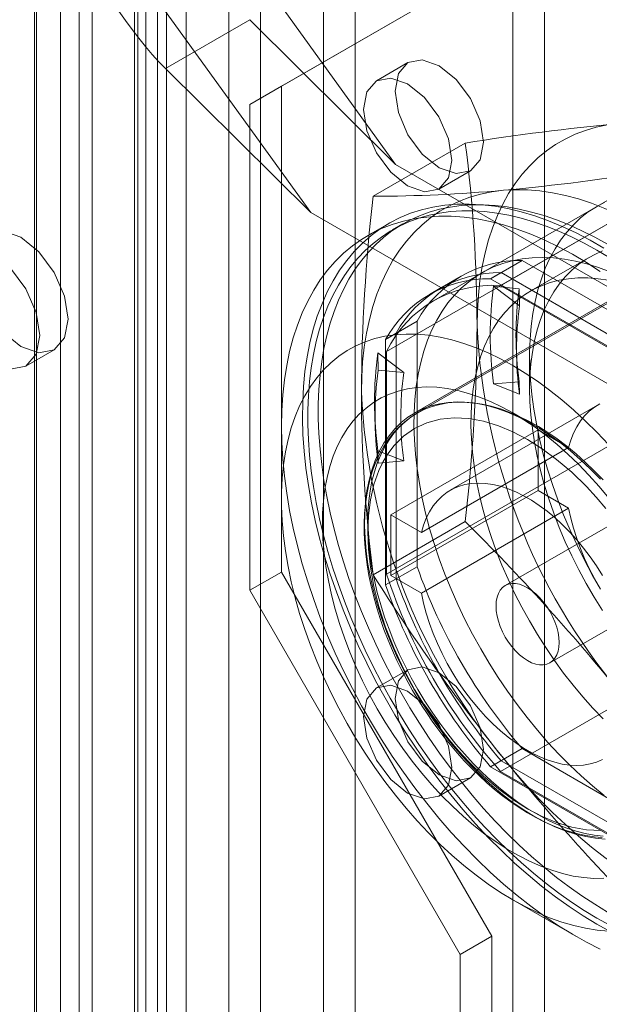
# Model space of a CAD drawing. Units: millimetres. Extents: x 0 to 420, y 0 to 297.
# Drawn here: x 270 to 273, y 150 to 156 of the extents above; entities that cross this region are included whole.
import ezdxf

# ---------------------------------------------------------------- set-up
doc = ezdxf.new("R2010")
doc.units = ezdxf.units.MM

msp = doc.modelspace()

# ---------------------------------------------------------------- linework, layer by layer
at = {"color": 7, "linetype": 'Continuous', "lineweight": 15}
for p, q in [((270.7335, 221.1013), (270.7335, 146.7307)), ((270.5744, 221.0094), (270.5744, 146.6389)), ((270.6184, 146.5662), (270.6184, 220.9597)), ((270.8434, 146.5662), (270.8434, 220.9597)), ((270.5544, 146.4812), (270.5544, 220.9027)), ((270.6835, 220.7963), (270.6835, 146.3748)), ((270.0053, 220.6402), (270.0053, 145.9827)), ((271.0836, 218.6416), (271.0836, 147.1943)), ((271.7907, 147.1943), (271.7907, 218.6416)), ((271.2603, 218.5396), (271.2603, 147.0922)), ((271.6139, 147.0922), (271.6139, 218.5396)), ((270.1408, 218.0973), (270.1408, 146.65)), ((270.3175, 146.548), (270.3175, 217.9953)), ((272.8513, 146.582), (272.8513, 218.0293)), ((269.9943, 217.8932), (269.9943, 146.4459)), ((270.2443, 217.8932), (270.2443, 146.4459)), ((272.6745, 146.4799), (272.6745, 217.9272)), ((270.3175, 217.7912), (270.3175, 146.3439)), ((270.1408, 217.6891), (270.1408, 146.2418)), ((270.4354, 157.3531), (272.0175, 155.1606)), ((269.964, 157.0781), (271.5424, 154.8905)), ((271.3782, 155.5981), (272.5567, 156.2786)), ((271.2014, 155.496), (272.3799, 156.1766)), ((270.7281, 155.6986), (271.2005, 155.9713)), ((271.2005, 155.9713), (272.0175, 155.1606)), ((271.5424, 154.8905), (270.7281, 155.6986)), ((272.0871, 155.7309), (271.9103, 155.6288)), ((271.3782, 155.5981), (271.2014, 155.496)), ((271.3782, 152.8763), (271.3782, 155.5981)), ((271.2014, 152.7742), (271.2014, 155.496)), ((272.4083, 155.2802), (271.892, 154.9822)), ((272.6059, 154.4811), (273.9906, 155.2805)), ((274.0888, 153.9648), (272.0175, 155.1606)), ((273.6141, 155.1956), (272.2294, 154.3962)), ((272.2603, 155.0226), (272.4371, 155.1247)), ((271.5424, 154.8905), (273.6174, 153.6927)), ((273.3522, 154.9119), (271.9674, 154.1125)), ((271.9794, 154.8293), (271.8615, 154.7612)), ((272.0591, 154.8272), (272.0002, 154.7932)), ((273.8187, 154.746), (272.1216, 153.7663)), ((272.7269, 154.6222), (272.5501, 154.5201)), ((272.7269, 154.6222), (273.9185, 153.9343)), ((273.1019, 154.6395), (272.7726, 154.4495)), ((272.6091, 154.5542), (272.5501, 154.5201)), ((273.8007, 153.8662), (272.6091, 154.5542)), ((273.4457, 154.5211), (272.1376, 153.7659)), ((272.3853, 154.5344), (272.2085, 154.4323)), ((273.7418, 153.8322), (272.5501, 154.5201)), ((272.2675, 154.4663), (272.2085, 154.4323)), ((272.712, 154.3678), (272.5665, 154.4784)), ((272.5665, 154.4784), (272.71, 154.4639)), ((273.686, 153.8576), (272.6059, 154.4811)), ((272.71, 154.4639), (272.712, 154.3678)), ((272.1383, 154.2823), (271.9616, 154.1802)), ((272.1383, 152.9062), (272.1383, 154.2823)), ((272.0205, 154.2143), (271.9616, 154.1802)), ((272.0205, 154.2143), (272.0205, 152.8382)), ((271.9616, 154.1802), (271.9616, 152.8042)), ((269.9464, 154.0304), (270.1055, 154.1222)), ((272.0639, 153.9936), (271.9184, 154.1042)), ((271.9184, 154.1042), (271.9204, 154.0081)), ((271.9674, 154.1125), (271.9674, 152.8652)), ((272.6935, 154.1416), (272.6964, 154.062)), ((272.7688, 154.0875), (272.7688, 153.9034)), ((271.9204, 154.0081), (272.0639, 153.9936)), ((272.5665, 153.9302), (272.71, 153.9423)), ((272.71, 153.9423), (272.712, 153.8728)), ((272.712, 153.8728), (272.5665, 153.9302)), ((271.9011, 153.7655), (271.9039, 153.6858)), ((273.1487, 153.8108), (272.3237, 153.3345)), ((272.7926, 153.6998), (272.6747, 153.7679)), ((271.3782, 153.6929), (271.3782, 153.2847)), ((271.9674, 152.8652), (273.3522, 153.6646)), ((271.991, 153.1963), (272.816, 153.6725)), ((272.9871, 153.5737), (272.816, 153.6725)), ((272.816, 153.6725), (272.816, 153.3323)), ((272.0639, 153.4986), (271.9184, 153.556)), ((271.9184, 153.556), (271.9204, 153.4865)), ((272.9871, 153.5737), (272.1622, 153.0975)), ((271.9204, 153.4865), (272.0639, 153.4986)), ((272.816, 153.3323), (271.991, 152.8561)), ((272.816, 153.3323), (272.9871, 153.2335)), ((273.457, 153.2767), (272.6321, 152.8005)), ((272.1622, 152.7573), (272.9871, 153.2335)), ((272.4083, 153.1588), (271.892, 152.8608)), ((271.991, 153.1963), (272.1622, 153.0975)), ((271.991, 152.8561), (271.991, 153.1963)), ((272.1383, 152.9062), (271.9616, 152.8042)), ((271.3782, 152.8763), (271.2014, 152.7742)), ((272.5567, 150.835), (271.3782, 152.8763)), ((272.0205, 152.8382), (271.9616, 152.8042)), ((272.1622, 152.7573), (271.991, 152.8561)), ((272.882, 152.3674), (273.707, 152.8437)), ((272.3799, 150.733), (271.2014, 152.7742)), ((273.9906, 152.5587), (272.6059, 151.7593)), ((272.0871, 152.3286), (271.9103, 152.2266)), ((272.7269, 151.8868), (272.5501, 151.7847)), ((273.9185, 151.1989), (272.7269, 151.8868)), ((272.6091, 151.8187), (272.5501, 151.7847)), ((272.5501, 151.7847), (273.7418, 151.0968)), ((272.6091, 151.8187), (273.8007, 151.1308)), ((272.6059, 151.7593), (273.686, 151.1358)), ((272.2603, 151.6204), (272.4371, 151.7224)), ((272.6743, 151.0395), (273.0278, 150.8353)), ((272.5567, 150.835), (272.3799, 150.733)), ((272.5567, 145.0512), (272.5567, 150.835)), ((272.3799, 144.9492), (272.3799, 150.733))]:
    msp.add_line(p, q, dxfattribs=at)
at = {"color": 7, "linetype": 'Continuous', "lineweight": 15, "flags": 128}
for points in [[(272.5096, 155.2849), (272.4907, 155.1864), (272.4371, 155.1247), (272.3568, 155.1091), (272.2621, 155.142), (272.1674, 155.2184), (272.0871, 155.3267), (272.0334, 155.4504), (272.0146, 155.5707), (272.0334, 155.6691), (272.0871, 155.7309), (272.1674, 155.7465), (272.2621, 155.7136), (272.3568, 155.6371), (272.4371, 155.5288), (272.4907, 155.4052), (272.5096, 155.2849)], [(272.3328, 155.1829), (272.3139, 155.0844), (272.2603, 155.0226), (272.18, 155.007), (272.0853, 155.0399), (271.9906, 155.1164), (271.9103, 155.2247), (271.8566, 155.3484), (271.8378, 155.4686), (271.8566, 155.5671), (271.9103, 155.6288), (271.9906, 155.6444), (272.0853, 155.6115), (272.18, 155.5351), (272.2603, 155.4268), (272.3139, 155.3031), (272.3328, 155.1829)], [(272.4742, 154.2576), (272.476, 154.344), (272.4814, 154.4281), (272.4904, 154.5097), (272.503, 154.5887), (272.5191, 154.6648), (272.5386, 154.738), (272.5617, 154.808), (272.5882, 154.8746), (272.618, 154.9378), (272.6511, 154.9974), (272.6874, 155.0532), (272.7268, 155.1051), (272.7692, 155.153), (272.8146, 155.1968), (272.8628, 155.2364), (272.9137, 155.2717), (272.9673, 155.3026), (273.0233, 155.3291), (273.0817, 155.351), (273.1423, 155.3684), (273.205, 155.3813), (273.2697, 155.3894)], [(271.826, 153.8834), (271.8278, 153.9698), (271.8332, 154.0539), (271.8422, 154.1355), (271.8548, 154.2145), (271.8709, 154.2907), (271.8905, 154.3638), (271.9135, 154.4338), (271.94, 154.5004), (271.9698, 154.5636), (272.0029, 154.6232), (272.0392, 154.679), (272.0786, 154.7309), (272.121, 154.7788), (272.1664, 154.8226), (272.2146, 154.8622), (272.2656, 154.8975), (272.3191, 154.9284), (272.3751, 154.9549), (272.4335, 154.9769), (272.4941, 154.9943), (272.5569, 155.0071), (272.6215, 155.0153)], [(272.6215, 155.0153), (272.688, 155.0188), (272.7561, 155.0177), (272.8257, 155.0119), (272.8966, 155.0015), (272.9688, 154.9865), (273.0419, 154.9669), (273.1159, 154.9428), (273.1906, 154.9142), (273.2658, 154.8812), (273.3413, 154.8438), (273.417, 154.8022), (273.4927, 154.7564), (273.5682, 154.7065), (273.6434, 154.6528), (273.7181, 154.5951), (273.7921, 154.5338), (273.8652, 154.469), (273.9374, 154.4007), (274.0083, 154.3292), (274.0779, 154.2546), (274.146, 154.1771), (274.2125, 154.0968)], [(273.1849, 154.6907), (273.107, 154.7357), (273.0291, 154.7764), (272.9515, 154.8127), (272.8744, 154.8445), (272.7978, 154.8718), (272.7221, 154.8945), (272.6472, 154.9125), (272.5735, 154.9258), (272.5011, 154.9345), (272.4301, 154.9383), (272.3607, 154.9374), (272.293, 154.9318), (272.2273, 154.9214), (272.1636, 154.9063), (272.1021, 154.8865), (272.0429, 154.8621), (271.9862, 154.8331), (271.9321, 154.7996), (271.8807, 154.7617), (271.8321, 154.7194), (271.7864, 154.6728), (271.7438, 154.6221), (271.7043, 154.5673), (271.668, 154.5086), (271.635, 154.4461), (271.6054, 154.3799), (271.5792, 154.3102), (271.5565, 154.2372), (271.5374, 154.161), (271.5219, 154.0818), (271.5099, 153.9997), (271.5017, 153.915), (271.4971, 153.8278), (271.4962, 153.7384), (271.4989, 153.6468), (271.5054, 153.5534), (271.5154, 153.4584), (271.5292, 153.3618), (271.5465, 153.2641), (271.5674, 153.1653), (271.5919, 153.0657), (271.6198, 152.9656), (271.6511, 152.8651), (271.6857, 152.7645), (271.7236, 152.664), (271.7647, 152.5638), (271.8089, 152.4641), (271.856, 152.3652), (271.906, 152.2673), (271.9588, 152.1707), (272.0142, 152.0754), (272.0722, 151.9818), (272.1326, 151.89), (272.1952, 151.8002), (272.2599, 151.7128), (272.3266, 151.6277), (272.3952, 151.5453), (272.4654, 151.4657), (272.5371, 151.3891), (272.6102, 151.3157), (272.6845, 151.2456), (272.7598, 151.179), (272.836, 151.116), (272.9129, 151.0569), (272.9903, 151.0016), (273.068, 150.9503), (273.146, 150.9032)], [(273.2049, 154.7137), (273.1332, 154.7533), (273.0617, 154.7891), (272.9904, 154.8211), (272.9196, 154.8492), (272.8493, 154.8734), (272.7797, 154.8936), (272.711, 154.9098), (272.6432, 154.922), (272.5765, 154.9301), (272.511, 154.9341), (272.4469, 154.934), (272.3843, 154.9298), (272.3233, 154.9215), (272.264, 154.9092), (272.2066, 154.8928), (272.1511, 154.8724), (272.0977, 154.848), (272.0464, 154.8197), (271.9975, 154.7875), (271.9508, 154.7515), (271.9067, 154.7118), (271.865, 154.6684), (271.826, 154.6215), (271.7897, 154.5711), (271.7562, 154.5172), (271.7255, 154.4601), (271.6977, 154.3999), (271.6728, 154.3366), (271.651, 154.2703), (271.6322, 154.2013), (271.6164, 154.1296), (271.6038, 154.0554), (271.5943, 153.9788), (271.588, 153.9), (271.5848, 153.8191), (271.5848, 153.7363), (271.588, 153.6518), (271.5943, 153.5657), (271.6038, 153.4781), (271.6164, 153.3893), (271.6322, 153.2995), (271.651, 153.2087), (271.6728, 153.1173), (271.6977, 153.0253), (271.7255, 152.9329), (271.7562, 152.8404), (271.7897, 152.7478), (271.826, 152.6555), (271.865, 152.5635), (271.9067, 152.472), (271.9508, 152.3813), (271.9975, 152.2915), (272.0464, 152.2028), (272.0977, 152.1153), (272.1511, 152.0293), (272.2066, 151.9448), (272.264, 151.8621), (272.3233, 151.7813), (272.3843, 151.7026), (272.4469, 151.6261), (272.511, 151.552), (272.5765, 151.4804), (272.6432, 151.4115), (272.711, 151.3454), (272.7797, 151.2823), (272.8493, 151.2221), (272.9196, 151.1652), (272.9904, 151.1115), (273.0617, 151.0612), (273.1332, 151.0145), (273.2049, 150.9712)], [(273.1904, 154.9489), (273.1427, 154.9234), (273.0974, 154.8938), (273.0546, 154.8602), (273.0145, 154.8225), (272.9771, 154.781), (272.9425, 154.7357), (272.9109, 154.6868), (272.8823, 154.6344), (272.8567, 154.5786), (272.8343, 154.5196), (272.8152, 154.4574), (272.7993, 154.3924), (272.7867, 154.3246), (272.7774, 154.2543), (272.7715, 154.1815), (272.7689, 154.1066), (272.7698, 154.0296), (272.774, 153.9509), (272.7816, 153.8705), (272.7925, 153.7888), (272.8068, 153.7059), (272.8244, 153.622), (272.8451, 153.5375), (272.8691, 153.4523), (272.8962, 153.3669), (272.9263, 153.2815), (272.9594, 153.1961), (272.9954, 153.1112), (273.0342, 153.0268), (273.0757, 152.9433), (273.1197, 152.8607), (273.1663, 152.7795)], [(273.1644, 154.5605), (273.0865, 154.6108), (273.0086, 154.6568), (272.9307, 154.6986), (272.8531, 154.736), (272.7758, 154.769), (272.6991, 154.7974), (272.6231, 154.8212), (272.548, 154.8404), (272.474, 154.8549), (272.4012, 154.8647), (272.3298, 154.8698), (272.26, 154.8701), (272.1919, 154.8656), (272.1257, 154.8564), (272.0615, 154.8425), (271.9994, 154.8239), (271.9396, 154.8006), (271.8823, 154.7728), (271.8275, 154.7404), (271.7754, 154.7035), (271.7261, 154.6623), (271.6797, 154.6168), (271.6363, 154.5671), (271.596, 154.5133), (271.5589, 154.4556), (271.5251, 154.394), (271.4946, 154.3287), (271.4676, 154.2599), (271.444, 154.1878), (271.424, 154.1123), (271.4076, 154.0339), (271.3947, 153.9525), (271.3855, 153.8684), (271.38, 153.7818), (271.3782, 153.6929)], [(273.2176, 154.6365), (273.146, 154.6797), (273.0743, 154.7193), (273.0027, 154.7551), (272.9315, 154.7871), (272.8606, 154.8152), (272.7904, 154.8394), (272.7208, 154.8596), (272.652, 154.8758), (272.5842, 154.888), (272.5176, 154.896), (272.4521, 154.9), (272.388, 154.9), (272.3254, 154.8958), (272.2644, 154.8875), (272.2051, 154.8751), (272.1477, 154.8588), (272.0922, 154.8384), (272.0388, 154.814), (271.9875, 154.7857), (271.9385, 154.7535), (271.8919, 154.7175), (271.8477, 154.6778), (271.8061, 154.6344), (271.7671, 154.5875), (271.7308, 154.537), (271.6973, 154.4832), (271.6666, 154.4261), (271.6388, 154.3659), (271.6139, 154.3025), (271.5921, 154.2363), (271.5733, 154.1673), (271.5575, 154.0956), (271.5449, 154.0214), (271.5354, 153.9448), (271.5291, 153.866), (271.5259, 153.7851), (271.5259, 153.7023), (271.5291, 153.6178), (271.5354, 153.5316), (271.5449, 153.4441), (271.5575, 153.3553), (271.5733, 153.2655), (271.5921, 153.1747), (271.6139, 153.0832), (271.6388, 152.9912), (271.6666, 152.8989), (271.6973, 152.8063), (271.7308, 152.7138), (271.7671, 152.6215), (271.8061, 152.5295), (271.8477, 152.438), (271.8919, 152.3473), (271.9385, 152.2575), (271.9875, 152.1688), (272.0388, 152.0813), (272.0922, 151.9952), (272.1477, 151.9108), (272.2051, 151.8281), (272.2644, 151.7473), (272.3254, 151.6686), (272.388, 151.5921), (272.4521, 151.518), (272.5176, 151.4464), (272.5842, 151.3775), (272.652, 151.3114), (272.7208, 151.2482), (272.7904, 151.1881), (272.8606, 151.1312), (272.9315, 151.0775), (273.0027, 151.0272), (273.0743, 150.9804), (273.146, 150.9372)], [(269.6528, 154.6), (269.673, 154.4712), (269.7305, 154.3387), (269.8165, 154.2227), (269.918, 154.1408), (270.0195, 154.1055), (270.1055, 154.1222), (270.163, 154.1884), (270.1832, 154.2939), (270.163, 154.4227), (270.1055, 154.5552), (270.0195, 154.6713), (269.918, 154.7532), (269.8165, 154.7884), (269.7305, 154.7717), (269.673, 154.7056), (269.6528, 154.6)], [(269.4937, 154.5082), (269.5139, 154.3794), (269.5714, 154.2468), (269.6574, 154.1308), (269.7589, 154.0489), (269.8604, 154.0136), (269.9464, 154.0304), (270.0039, 154.0965), (270.0241, 154.202), (270.0039, 154.3309), (269.9464, 154.4634), (269.8604, 154.5794), (269.7589, 154.6613), (269.6574, 154.6966), (269.5714, 154.6799), (269.5139, 154.6137), (269.4937, 154.5082)], [(272.7688, 153.9034), (272.7705, 153.9741), (272.7756, 154.0427), (272.7841, 154.1088), (272.7959, 154.1724), (272.811, 154.2333), (272.8294, 154.2912), (272.851, 154.346), (272.8757, 154.3975), (272.9035, 154.4455), (272.9343, 154.49), (272.9681, 154.5308), (273.0046, 154.5677), (273.0438, 154.6007), (273.0855, 154.6297), (273.1297, 154.6545), (273.1763, 154.6752)], [(273.1865, 151.6249), (273.1216, 151.6779), (273.0576, 151.7342), (272.9944, 151.7937), (272.9324, 151.8562), (272.8716, 151.9217), (272.8123, 151.9899), (272.7545, 152.0606), (272.6985, 152.1337), (272.6444, 152.209), (272.5922, 152.2862), (272.5422, 152.3652), (272.4945, 152.4457), (272.4492, 152.5277), (272.4064, 152.6107), (272.3663, 152.6947), (272.3289, 152.7794), (272.2943, 152.8646), (272.2627, 152.95), (272.2341, 153.0355), (272.2085, 153.1208), (272.1862, 153.2056), (272.167, 153.2899), (272.1511, 153.3733), (272.1385, 153.4556), (272.1292, 153.5367), (272.1233, 153.6163), (272.1208, 153.6941), (272.1216, 153.7701), (272.1258, 153.844), (272.1334, 153.9156), (272.1444, 153.9846), (272.1586, 154.0511), (272.1762, 154.1147), (272.197, 154.1753), (272.2209, 154.2327), (272.248, 154.2869), (272.2781, 154.3375), (272.3112, 154.3847), (272.3472, 154.4281), (272.386, 154.4676), (272.4275, 154.5033), (272.4716, 154.535), (272.5181, 154.5625), (272.5669, 154.5859), (272.618, 154.6051), (272.6712, 154.6199), (272.7263, 154.6305), (272.7832, 154.6367), (272.8418, 154.6386), (272.9019, 154.6361), (272.9633, 154.6292), (273.0259, 154.618), (273.0895, 154.6025), (273.154, 154.5827), (273.2191, 154.5586)], [(273.1811, 152.0543), (273.1235, 152.1143), (273.0672, 152.1772), (273.0125, 152.2426), (272.9594, 152.3105), (272.9082, 152.3807), (272.859, 152.4528), (272.8119, 152.5267), (272.7671, 152.6023), (272.7247, 152.6792), (272.6848, 152.7572), (272.6476, 152.8361), (272.6132, 152.9157), (272.5817, 152.9957), (272.5531, 153.0758), (272.5276, 153.156), (272.5052, 153.2358), (272.486, 153.3151), (272.4701, 153.3936), (272.4574, 153.4711), (272.4481, 153.5474), (272.4422, 153.6222), (272.4397, 153.6953), (272.4405, 153.7666), (272.4447, 153.8357), (272.4524, 153.9024), (272.4633, 153.9667), (272.4776, 154.0283), (272.4952, 154.0869), (272.516, 154.1425), (272.54, 154.1948), (272.567, 154.2437), (272.5971, 154.2891), (272.6301, 154.3309), (272.6659, 154.3688), (272.7044, 154.4028), (272.7456, 154.4328), (272.7892, 154.4586), (272.8352, 154.4803), (272.8833, 154.4978), (272.9336, 154.5109), (272.9857, 154.5198), (273.0397, 154.5242), (273.0952, 154.5243), (273.1522, 154.5199), (273.2104, 154.5113)], [(273.2102, 153.5903), (273.1466, 153.658), (273.0817, 153.7225), (273.0156, 153.7837), (272.9486, 153.8413), (272.8808, 153.8952), (272.8123, 153.9453), (272.7435, 153.9914), (272.6745, 154.0333), (272.6056, 154.071), (272.5368, 154.1044), (272.4683, 154.1333), (272.4005, 154.1577), (272.3335, 154.1775), (272.2674, 154.1926), (272.2025, 154.2031), (272.1389, 154.2088), (272.0768, 154.2098), (272.0164, 154.206), (271.9579, 154.1975), (271.9014, 154.1843), (271.8472, 154.1664), (271.7952, 154.1439), (271.7458, 154.1169), (271.6989, 154.0853), (271.6549, 154.0494), (271.6137, 154.0092), (271.5756, 153.9648), (271.5405, 153.9164), (271.5087, 153.864), (271.4802, 153.8079), (271.4551, 153.7482), (271.4334, 153.685), (271.4152, 153.6186), (271.4006, 153.5491), (271.3897, 153.4768), (271.3823, 153.4018), (271.3786, 153.3243), (271.3786, 153.2446), (271.3823, 153.1629), (271.3897, 153.0794), (271.4006, 152.9944), (271.4152, 152.9081), (271.4334, 152.8207), (271.4551, 152.7325), (271.4802, 152.6438), (271.5087, 152.5547), (271.5405, 152.4656), (271.5756, 152.3767), (271.6137, 152.2883), (271.6549, 152.2005), (271.6989, 152.1138), (271.7458, 152.0282), (271.7952, 151.944), (271.8472, 151.8615), (271.9014, 151.781), (271.9579, 151.7026), (272.0164, 151.6265), (272.0768, 151.553), (272.1389, 151.4824), (272.2025, 151.4147), (272.2674, 151.3501), (272.3335, 151.289), (272.4005, 151.2314), (272.4683, 151.1774), (272.5368, 151.1274), (272.6056, 151.0813), (272.6745, 151.0393)], [(273.1851, 151.1603), (273.1292, 151.1598), (273.0718, 151.164), (273.0131, 151.173), (272.9531, 151.1867), (272.8922, 151.205), (272.8306, 151.2279), (272.7684, 151.2553), (272.7059, 151.2872), (272.6432, 151.3233), (272.5807, 151.3637), (272.5185, 151.408), (272.4569, 151.4563), (272.396, 151.5083), (272.336, 151.5638), (272.2773, 151.6227), (272.2199, 151.6847), (272.164, 151.7497), (272.11, 151.8174), (272.0578, 151.8875), (272.0078, 151.9599), (271.9601, 152.0343), (271.9149, 152.1104), (271.8722, 152.188), (271.8324, 152.2668), (271.7954, 152.3465), (271.7615, 152.4269), (271.7307, 152.5076), (271.7032, 152.5884), (271.679, 152.6691), (271.6583, 152.7493), (271.641, 152.8288), (271.6274, 152.9072), (271.6173, 152.9844), (271.6109, 153.0601), (271.6081, 153.1339), (271.609, 153.2057), (271.6136, 153.2751), (271.6219, 153.3421), (271.6338, 153.4062), (271.6492, 153.4673), (271.6682, 153.5253), (271.6907, 153.5798), (271.7165, 153.6307), (271.7457, 153.6779), (271.7781, 153.7211), (271.8135, 153.7602), (271.852, 153.7952), (271.8932, 153.8257), (271.9372, 153.8519), (271.9837, 153.8735), (272.0325, 153.8904), (272.0836, 153.9028), (272.1368, 153.9104), (272.1917, 153.9133), (272.2484, 153.9114), (272.3065, 153.9048), (272.3659, 153.8934), (272.4263, 153.8774), (272.4876, 153.8568), (272.5496, 153.8316), (272.612, 153.802), (272.6745, 153.768)], [(273.1763, 152.6612), (273.1297, 152.7356), (273.0855, 152.8115), (273.0438, 152.8887), (273.0046, 152.9669), (272.9681, 153.046), (272.9343, 153.1257), (272.9035, 153.2058), (272.8757, 153.286), (272.851, 153.366), (272.8294, 153.4457), (272.811, 153.5249), (272.7959, 153.6032), (272.7841, 153.6804), (272.7756, 153.7563), (272.7705, 153.8307), (272.7688, 153.9034)], [(272.7924, 151.5088), (272.7334, 151.545), (272.6747, 151.5853), (272.6164, 151.6295), (272.5588, 151.6775), (272.502, 151.729), (272.4465, 151.784), (272.3922, 151.8421), (272.3395, 151.9032), (272.2886, 151.967), (272.2396, 152.0332), (272.1927, 152.1017), (272.1482, 152.1721), (272.1061, 152.2442), (272.0667, 152.3177), (272.0301, 152.3922), (271.9965, 152.4677), (271.9659, 152.5436), (271.9386, 152.6198), (271.9145, 152.6959), (271.8938, 152.7716), (271.8767, 152.8467), (271.863, 152.9209), (271.853, 152.9938), (271.8466, 153.0653), (271.8438, 153.1349), (271.8447, 153.2025), (271.8493, 153.2678), (271.8575, 153.3306), (271.8694, 153.3905), (271.8848, 153.4473), (271.9037, 153.5009), (271.9261, 153.5511), (271.9518, 153.5976), (271.9808, 153.6402), (272.0129, 153.6788), (272.0481, 153.7133), (272.0861, 153.7435), (272.1268, 153.7693), (272.1701, 153.7905), (272.2158, 153.8072), (272.2638, 153.8192), (272.3138, 153.8266), (272.3656, 153.8292), (272.4191, 153.827), (272.4741, 153.8201), (272.5303, 153.8086), (272.5875, 153.7923), (272.6454, 153.7715), (272.704, 153.7462), (272.7629, 153.7164), (272.8219, 153.6823), (272.8808, 153.6441), (272.9394, 153.6018), (272.9973, 153.5557), (273.0545, 153.5059), (273.1107, 153.4526), (273.1657, 153.3961)], [(271.8614, 153.1554), (271.8629, 153.2162), (271.8674, 153.275), (271.8749, 153.3316), (271.8854, 153.386), (271.8989, 153.4378), (271.9152, 153.4871), (271.9344, 153.5335), (271.9564, 153.5769), (271.9811, 153.6173), (272.0084, 153.6544), (272.0383, 153.6882), (272.0706, 153.7186), (272.1053, 153.7454), (272.1423, 153.7686), (272.1813, 153.788), (272.2223, 153.8037), (272.2652, 153.8156), (272.3099, 153.8236), (272.3561, 153.8277), (272.4037, 153.828), (272.4527, 153.8243), (272.5027, 153.8168), (272.5537, 153.8054), (272.6056, 153.7901), (272.658, 153.7711), (272.7109, 153.7484), (272.7642, 153.722), (272.8175, 153.6921), (272.8708, 153.6587), (272.9239, 153.6219), (272.9767, 153.582), (273.0288, 153.5389), (273.0803, 153.4928), (273.1308, 153.4439), (273.1803, 153.3923)], [(272.1382, 153.7663), (272.1039, 153.7446), (272.0689, 153.718), (272.0357, 153.6878), (272.0044, 153.6539), (271.9753, 153.6163), (271.9512, 153.5794), (271.9293, 153.54), (271.9098, 153.4982), (271.8927, 153.454), (271.878, 153.4077), (271.8658, 153.3594), (271.8561, 153.3091), (271.8489, 153.2572), (271.8442, 153.2036), (271.842, 153.1486), (271.8424, 153.0924), (271.8452, 153.035), (271.8504, 152.9766), (271.8581, 152.9174), (271.8682, 152.8576), (271.8807, 152.7972), (271.8954, 152.7366), (271.9123, 152.6758), (271.9313, 152.6151), (271.9524, 152.5548), (271.9753, 152.4952), (271.9996, 152.4369), (272.0247, 152.3815), (272.0489, 152.3314), (272.0669, 152.2962), (272.0876, 152.2575), (272.1131, 152.2122)], [(272.6745, 153.768), (272.7371, 153.7297), (272.7995, 153.6873), (272.8615, 153.641), (272.9228, 153.5908), (272.9832, 153.5371), (273.0426, 153.4798), (273.1007, 153.4193), (273.1574, 153.3558), (273.2123, 153.2895)], [(273.1626, 153.8183), (273.1316, 153.8001), (273.103, 153.7781), (273.0768, 153.7524), (273.0532, 153.7231), (273.0324, 153.6905), (273.0143, 153.6545), (272.9992, 153.6156), (272.9871, 153.5737)], [(272.757, 151.5497), (272.6752, 151.6013), (272.5941, 151.661), (272.5095, 151.7328), (272.4274, 151.8126), (272.372, 151.8724), (272.3185, 151.9353), (272.2669, 152.0012), (272.1923, 152.1072), (272.1237, 152.2182), (272.0618, 152.3332), (272.0074, 152.4508), (271.9617, 152.5673), (271.9243, 152.684), (271.8962, 152.7951), (271.8763, 152.9042), (271.8651, 153.0044), (271.8614, 153.101), (271.8651, 153.1934), (271.8763, 153.2806), (271.8962, 153.3667), (271.9243, 153.4454), (271.9484, 153.4955), (271.9761, 153.5412), (272.0074, 153.5827), (272.0619, 153.6375), (272.1237, 153.6809), (272.1923, 153.7128), (272.2669, 153.7326), (272.3451, 153.7402), (272.4274, 153.736), (272.5096, 153.7209), (272.5941, 153.6951), (272.6752, 153.6612), (272.757, 153.6182)], [(271.3782, 153.6929), (271.38, 153.6019), (271.3855, 153.5089), (271.3947, 153.4142), (271.4076, 153.3181), (271.424, 153.2206), (271.444, 153.1221), (271.4676, 153.0227), (271.4946, 152.9226), (271.5251, 152.8222), (271.5589, 152.7216), (271.596, 152.621), (271.6363, 152.5207), (271.6797, 152.4209), (271.7261, 152.3218), (271.7754, 152.2237), (271.8275, 152.1267), (271.8823, 152.031), (271.9396, 151.937), (271.9994, 151.8447), (272.0615, 151.7544), (272.1257, 151.6664), (272.1919, 151.5807), (272.26, 151.4976), (272.3298, 151.4173), (272.4012, 151.34), (272.474, 151.2657), (272.548, 151.1948), (272.6231, 151.1273), (272.6991, 151.0634), (272.7758, 151.0033), (272.8531, 150.947), (272.9307, 150.8947), (273.0086, 150.8466), (273.0865, 150.8026), (273.1644, 150.763)], [(272.757, 153.6182), (272.8389, 153.5667), (272.92, 153.5069), (273.0046, 153.4351), (273.0867, 153.3553), (273.1421, 153.2955), (273.1956, 153.2326)], [(272.1622, 153.0975), (272.1743, 153.1393), (272.1894, 153.1783), (272.2074, 153.2142), (272.2283, 153.2469), (272.2518, 153.2762), (272.278, 153.3019), (272.3067, 153.3239), (272.3376, 153.3421), (272.3708, 153.3563), (272.4059, 153.3666), (272.4428, 153.3729), (272.4814, 153.3751), (272.5213, 153.3733), (272.5625, 153.3673), (272.6047, 153.3574), (272.6477, 153.3434), (272.6912, 153.3256), (272.7351, 153.3039), (272.779, 153.2785), (272.8229, 153.2495), (272.8664, 153.2171), (272.9094, 153.1815), (272.9516, 153.1427), (272.9928, 153.1011), (273.0327, 153.0568), (273.0713, 153.0101), (273.1082, 152.9612), (273.1433, 152.9104), (273.1764, 152.8578)], [(272.9871, 153.2335), (272.9992, 153.1777), (273.0143, 153.1213), (273.0324, 153.0645), (273.0532, 153.0078), (273.0768, 152.9513), (273.103, 152.8954), (273.1316, 152.8403), (273.1626, 152.7863)], [(273.1803, 151.3957), (273.1308, 151.4013), (273.0803, 151.4108), (273.0288, 151.4241), (272.9767, 151.4413), (272.9239, 151.4621), (272.8708, 151.4867), (272.8175, 151.5149), (272.7642, 151.5465), (272.7109, 151.5816), (272.658, 151.62), (272.6056, 151.6616), (272.5537, 151.7062), (272.5027, 151.7537), (272.4527, 151.8039), (272.4037, 151.8567), (272.3561, 151.912), (272.3099, 151.9695), (272.2652, 152.029), (272.2223, 152.0904), (272.1813, 152.1535), (272.1423, 152.218), (272.1053, 152.2838), (272.0706, 152.3507), (272.0383, 152.4184), (272.0084, 152.4867), (271.9811, 152.5554), (271.9564, 152.6242), (271.9344, 152.6931), (271.9152, 152.7617), (271.8989, 152.8298), (271.8854, 152.8971), (271.8749, 152.9636), (271.8674, 153.029), (271.8629, 153.093), (271.8614, 153.1554)], [(272.5803, 152.686), (272.5818, 152.7118), (272.5863, 152.7354), (272.5937, 152.7564), (272.604, 152.7744), (272.6168, 152.7892), (272.632, 152.8005), (272.6494, 152.808), (272.6687, 152.8118), (272.6894, 152.8116), (272.7113, 152.8076), (272.734, 152.7997), (272.757, 152.7881), (272.7801, 152.773), (272.8028, 152.7547), (272.8247, 152.7335), (272.8454, 152.7097), (272.8647, 152.6838), (272.882, 152.6561), (272.8973, 152.6273), (272.9101, 152.5976), (272.9204, 152.5678), (272.9278, 152.5382), (272.9323, 152.5094), (272.9338, 152.4819), (272.9323, 152.4561), (272.9278, 152.4326), (272.9204, 152.4116), (272.9101, 152.3935), (272.8973, 152.3787), (272.882, 152.3675), (272.8647, 152.3599), (272.8454, 152.3561), (272.8247, 152.3563), (272.8028, 152.3604), (272.7801, 152.3683), (272.757, 152.3798), (272.734, 152.3949), (272.7113, 152.4132), (272.6894, 152.4344), (272.6687, 152.4582), (272.6494, 152.4841), (272.632, 152.5118), (272.6168, 152.5407), (272.604, 152.5703), (272.5937, 152.6001), (272.5863, 152.6297), (272.5818, 152.6585), (272.5803, 152.686)], [(273.1764, 151.8259), (273.1433, 151.8116), (273.1082, 151.8013), (273.0713, 151.795), (273.0327, 151.7928), (272.9928, 151.7947), (272.9516, 151.8006), (272.9094, 151.8106), (272.8664, 151.8245), (272.8229, 151.8424), (272.779, 151.8641), (272.7351, 151.8894), (272.6912, 151.9184), (272.6477, 151.9508), (272.6047, 151.9865), (272.5625, 152.0252), (272.5213, 152.0668), (272.4814, 152.1111), (272.4428, 152.1578), (272.4059, 152.2067), (272.3708, 152.2576), (272.3376, 152.3101), (272.3067, 152.364), (272.278, 152.4191), (272.2518, 152.475), (272.2283, 152.5315), (272.2074, 152.5883), (272.1894, 152.645), (272.1743, 152.7014), (272.1622, 152.7573)], [(272.5096, 151.8827), (272.4907, 151.7842), (272.4371, 151.7224), (272.3568, 151.7068), (272.2621, 151.7397), (272.1674, 151.8162), (272.0871, 151.9245), (272.0334, 152.0482), (272.0146, 152.1684), (272.0334, 152.2669), (272.0871, 152.3286), (272.1674, 152.3442), (272.2621, 152.3113), (272.3568, 152.2349), (272.4371, 152.1266), (272.4907, 152.0029), (272.5096, 151.8827)], [(272.3328, 151.7806), (272.3139, 151.6821), (272.2603, 151.6204), (272.18, 151.6048), (272.0853, 151.6377), (271.9906, 151.7141), (271.9103, 151.8224), (271.8566, 151.9461), (271.8378, 152.0663), (271.8566, 152.1648), (271.9103, 152.2266), (271.9906, 152.2422), (272.0853, 152.2093), (272.18, 152.1328), (272.2603, 152.0245), (272.3139, 151.9008), (272.3328, 151.7806)], [(272.1131, 152.2122), (272.151, 152.1489), (272.1668, 152.1238), (272.1938, 152.0827), (272.2226, 152.0409), (272.2544, 151.9969), (272.2885, 151.9522), (272.3247, 151.9074), (272.3626, 151.8629), (272.4022, 151.8192), (272.4431, 151.7766), (272.4852, 151.7354), (272.5284, 151.6958), (272.5726, 151.658), (272.6175, 151.6222), (272.6631, 151.5885), (272.7093, 151.557), (272.7559, 151.5279), (272.8028, 151.5013), (272.8499, 151.4773), (272.8971, 151.456), (272.9443, 151.4375), (272.9913, 151.4218), (273.0381, 151.409), (273.0845, 151.3992), (273.1305, 151.3925), (273.1759, 151.3888)], [(274.2125, 150.9146), (274.146, 150.9111), (274.0779, 150.9122), (274.0083, 150.918), (273.9374, 150.9284), (273.8652, 150.9434), (273.7921, 150.963), (273.7181, 150.9871), (273.6434, 151.0157), (273.5682, 151.0487), (273.4927, 151.0861), (273.417, 151.1277), (273.3413, 151.1735), (273.2658, 151.2234), (273.1906, 151.2771), (273.1159, 151.3348), (273.0419, 151.3961), (272.9688, 151.4609), (272.8966, 151.5292), (272.8257, 151.6007), (272.7561, 151.6753), (272.688, 151.7528), (272.6215, 151.8331)], [(273.169, 151.4277), (273.0867, 151.432), (273.0045, 151.4471), (272.92, 151.4729), (272.8389, 151.5067), (272.757, 151.5497)], [(273.1926, 151.3801), (273.1383, 151.3846), (273.0828, 151.3938), (273.026, 151.4077), (272.9684, 151.4262), (272.9101, 151.4493), (272.8514, 151.4769), (272.7924, 151.5088)], [(272.6745, 151.0393), (272.7435, 151.0016), (272.8123, 150.9683), (272.8808, 150.9394), (272.9486, 150.915), (273.0156, 150.8952), (273.0817, 150.88), (273.1466, 150.8696), (273.2102, 150.8639)], [(273.146, 150.9372), (273.2176, 150.8977)], [(273.146, 150.9032), (273.2239, 150.8604)]]:
    msp.add_lwpolyline(points, dxfattribs=at)
at = {"color": 7, "linetype": 'Continuous', "lineweight": 15}
for centre, radius, start, end in [((274.5459, 141.8693), 13.5803, 95.39248, 99.05666), ((264.2963, 154.2437), 8.1779, 0.09765, 7.28204), ((271.3453, 168.5354), 13.5803, 275.39248, 279.05666), ((281.9618, 153.8264), 10.1359, 173.4525, 179.67793), ((271.8917, 163.0558), 8.0736, 270.00223, 275.18663), ((272.7163, 153.9611), 0.6612, 89.0765, 150.9342), ((272.5989, 153.8923), 0.662, 89.1169, 150.8938), ((272.5395, 153.859), 0.6612, 89.0765, 150.9342), ((272.5399, 153.8582), 0.662, 89.1169, 150.8938), ((272.5578, 153.8273), 0.6556, 85.7943, 154.2165), ((274.565, 154.2043), 2.0171, 172.1902, 187.8098), ((274.6114, 154.2031), 1.9192, 172.1902, 187.8098), ((274.5164, 154.1203), 1.8213, 172.1902, 187.8098), ((262.3385, 154.3146), 10.1359, 353.4525, 359.67793), ((275.9197, 154.4149), 3.449, 182.6143, 219.797), ((273.9168, 153.8301), 2.0171, 172.1902, 187.8098), ((273.8218, 153.7473), 1.9192, 172.1902, 187.8098), ((273.8683, 153.7461), 1.8213, 172.1902, 187.8098), ((275.2715, 154.0407), 3.449, 182.6143, 219.797), ((280.0039, 153.8973), 8.1779, 180.09765, 187.28204), ((264.1315, 144.7998), 11.7634, 39.02837, 45.28315), ((275.1422, 153.9609), 3.1837, 199.3461, 220.6539), ((281.3253, 158.7848), 11.1392, 212.12834, 218.61426), ((274.9105, 153.8271), 3.0962, 198.1002, 221.8998), ((275.023, 153.8921), 3.1821, 199.3409, 220.6591), ((274.9655, 153.8589), 3.1837, 199.3461, 220.6539), ((274.9641, 153.8581), 3.1821, 199.3409, 220.6591), ((281.7598, 159.2406), 11.7634, 219.02837, 225.28315)]:
    msp.add_arc(centre, radius, start, end, dxfattribs=at)
msp.add_ellipse((270.5501, 156.1402), major_axis=(-0.3727, 0.5545), ratio=0.205786, start_param=0.771426, end_param=2.342222, dxfattribs=at)

doc.saveas('drawing.dxf')
